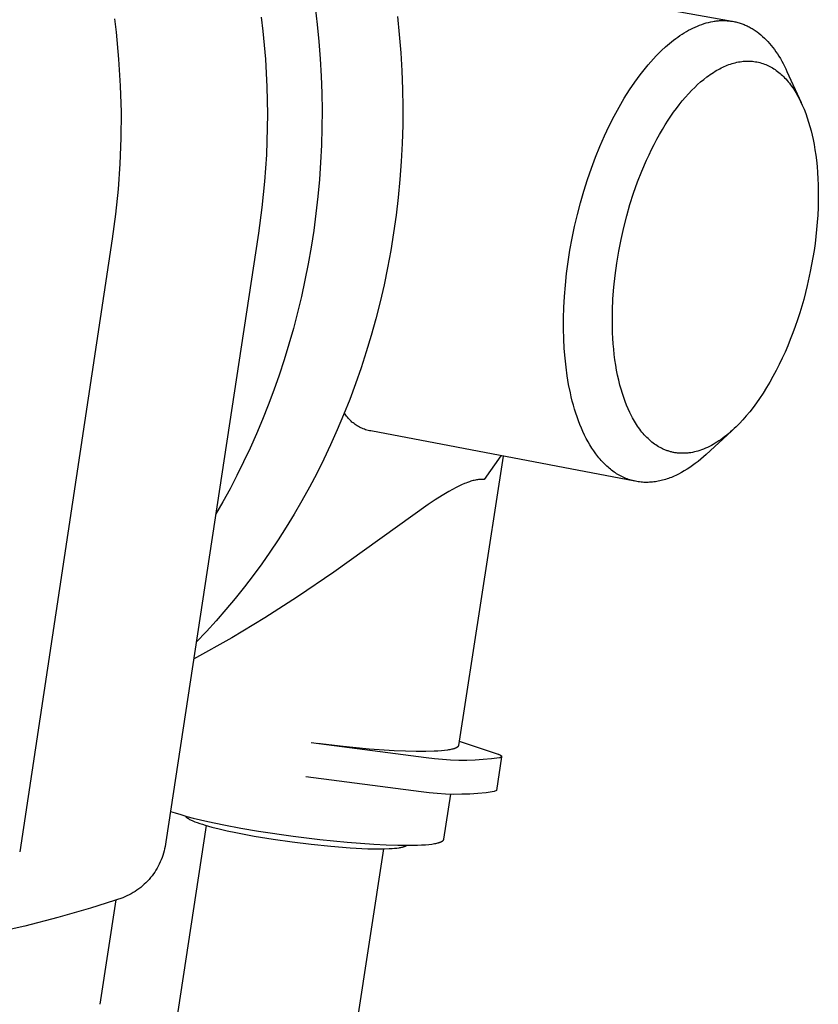
# Model space of a CAD drawing. Units: millimetres. Extents: x 571 to 1636, y 0 to 1500.
# Drawn here: x 907 to 947, y 505 to 554 of the extents above; entities that cross this region are included whole.
import ezdxf

# ---------------------------------------------------------------- set-up
doc = ezdxf.new("R2010")
doc.units = ezdxf.units.MM
doc.header["$MEASUREMENT"] = 0
doc.layers.add('Make2D$visible$lines', color=7, linetype='Continuous', true_color=0x000000)

msp = doc.modelspace()

# ---------------------------------------------------------------- linework, layer by layer
at = {"layer": 'Make2D$visible$lines', "color": 7, "true_color": 0xffffff}
for p, q in [((929.103, 556.811), (942.415, 554.413)), ((921.531, 555.114), (921.635, 554.256)), ((911.484, 554.532), (911.567, 553.859)), ((918.831, 554.617), (918.914, 553.915)), ((925.652, 554.644), (925.747, 553.741)), ((941.232, 554.355), (941.343, 554.38)), ((941.343, 554.38), (941.454, 554.401)), ((941.454, 554.401), (941.51, 554.411)), ((941.51, 554.411), (941.565, 554.419)), ((941.565, 554.419), (941.621, 554.426)), ((941.621, 554.426), (941.676, 554.432)), ((941.676, 554.432), (941.732, 554.437)), ((941.732, 554.437), (941.787, 554.441)), ((941.787, 554.441), (941.842, 554.444)), ((941.842, 554.444), (941.897, 554.446)), ((941.897, 554.446), (941.952, 554.447)), ((941.952, 554.447), (942.007, 554.447)), ((942.007, 554.447), (942.062, 554.446)), ((942.062, 554.446), (942.117, 554.444)), ((942.117, 554.444), (942.171, 554.44)), ((942.171, 554.44), (942.226, 554.436)), ((942.226, 554.436), (942.28, 554.431)), ((942.28, 554.431), (942.334, 554.424)), ((942.334, 554.424), (942.388, 554.417)), ((942.388, 554.417), (942.442, 554.408)), ((942.442, 554.408), (942.496, 554.399)), ((942.496, 554.399), (942.549, 554.388)), ((942.549, 554.388), (942.602, 554.376)), ((918.914, 553.915), (918.984, 553.214)), ((921.635, 554.256), (921.721, 553.395)), ((940.019, 553.834), (940.128, 553.898)), ((940.128, 553.898), (940.236, 553.959)), ((940.236, 553.959), (940.346, 554.017)), ((940.346, 554.017), (940.455, 554.072)), ((940.455, 554.072), (940.566, 554.123)), ((940.566, 554.123), (940.676, 554.171)), ((940.676, 554.171), (940.787, 554.215)), ((940.787, 554.215), (940.898, 554.256)), ((940.898, 554.256), (941.009, 554.293)), ((941.009, 554.293), (941.12, 554.326)), ((941.12, 554.326), (941.232, 554.355)), ((942.602, 554.376), (942.656, 554.363)), ((942.656, 554.363), (942.708, 554.349)), ((942.708, 554.349), (942.761, 554.334)), ((942.761, 554.334), (942.814, 554.318)), ((942.814, 554.318), (942.866, 554.301)), ((942.866, 554.301), (942.918, 554.282)), ((942.918, 554.282), (942.969, 554.263)), ((942.969, 554.263), (943.021, 554.243)), ((943.021, 554.243), (943.072, 554.221)), ((943.072, 554.221), (943.123, 554.199)), ((943.123, 554.199), (943.174, 554.175)), ((943.174, 554.175), (943.224, 554.15)), ((943.224, 554.15), (943.274, 554.125)), ((943.274, 554.125), (943.324, 554.098)), ((943.324, 554.098), (943.374, 554.07)), ((943.374, 554.07), (943.423, 554.041)), ((943.423, 554.041), (943.472, 554.011)), ((943.472, 554.011), (943.52, 553.98)), ((943.52, 553.98), (943.568, 553.948)), ((943.568, 553.948), (943.616, 553.915)), ((943.616, 553.915), (943.664, 553.881)), ((911.567, 553.859), (911.696, 552.518)), ((921.721, 553.395), (921.788, 552.532)), ((925.747, 553.741), (925.822, 552.834)), ((939.384, 553.385), (939.488, 553.467)), ((939.488, 553.467), (939.593, 553.546)), ((939.593, 553.546), (939.698, 553.622)), ((939.698, 553.622), (939.805, 553.696)), ((939.805, 553.696), (939.912, 553.766)), ((939.912, 553.766), (940.019, 553.834)), ((943.664, 553.881), (943.758, 553.809)), ((943.758, 553.809), (943.85, 553.734)), ((943.85, 553.734), (943.941, 553.655)), ((943.941, 553.655), (944.031, 553.572)), ((944.031, 553.572), (944.119, 553.485)), ((944.119, 553.485), (944.205, 553.394)), ((944.205, 553.394), (944.29, 553.299)), ((918.984, 553.214), (919.041, 552.515)), ((938.744, 552.809), (938.877, 552.939)), ((938.877, 552.939), (939.077, 553.125)), ((939.077, 553.125), (939.178, 553.214)), ((939.178, 553.214), (939.281, 553.301)), ((939.281, 553.301), (939.384, 553.385)), ((944.29, 553.299), (944.373, 553.201)), ((944.373, 553.201), (944.454, 553.099)), ((944.454, 553.099), (944.533, 552.993)), ((944.533, 552.993), (944.611, 552.885)), ((911.696, 552.518), (911.779, 551.184)), ((919.041, 552.515), (919.086, 551.819)), ((921.788, 552.532), (921.837, 551.667)), ((925.822, 552.834), (925.877, 551.926)), ((938.343, 552.383), (938.477, 552.531)), ((938.477, 552.531), (938.611, 552.673)), ((938.611, 552.673), (938.744, 552.809)), ((942.9, 552.397), (942.976, 552.405)), ((942.976, 552.405), (943.052, 552.411)), ((943.052, 552.411), (943.128, 552.415)), ((943.128, 552.415), (943.204, 552.416)), ((943.204, 552.416), (943.28, 552.415)), ((943.28, 552.415), (943.356, 552.412)), ((943.356, 552.412), (943.431, 552.406)), ((943.431, 552.406), (943.507, 552.398)), ((944.611, 552.885), (944.686, 552.772)), ((944.686, 552.772), (944.76, 552.657)), ((944.76, 552.657), (944.832, 552.538)), ((944.832, 552.538), (944.902, 552.417)), ((944.902, 552.417), (944.97, 552.292)), ((925.877, 551.926), (925.911, 551.017)), ((937.94, 551.899), (938.074, 552.067)), ((938.074, 552.067), (938.209, 552.228)), ((938.209, 552.228), (938.343, 552.383)), ((941.568, 551.905), (941.654, 551.956)), ((941.654, 551.956), (941.726, 551.997)), ((941.726, 551.997), (941.799, 552.036)), ((941.799, 552.036), (941.873, 552.074)), ((941.873, 552.074), (941.947, 552.11)), ((941.947, 552.11), (942.023, 552.145)), ((942.023, 552.145), (942.099, 552.178)), ((942.099, 552.178), (942.175, 552.209)), ((942.175, 552.209), (942.253, 552.238)), ((942.253, 552.238), (942.332, 552.266)), ((942.332, 552.266), (942.411, 552.291)), ((942.411, 552.291), (942.491, 552.315)), ((942.491, 552.315), (942.572, 552.336)), ((942.572, 552.336), (942.653, 552.355)), ((942.653, 552.355), (942.735, 552.372)), ((942.735, 552.372), (942.817, 552.386)), ((942.817, 552.386), (942.9, 552.397)), ((943.507, 552.398), (943.584, 552.387)), ((943.584, 552.387), (943.66, 552.373)), ((943.66, 552.373), (943.735, 552.357)), ((943.735, 552.357), (943.811, 552.339)), ((943.811, 552.339), (943.885, 552.318)), ((943.885, 552.318), (943.959, 552.294)), ((943.959, 552.294), (944.032, 552.268)), ((944.032, 552.268), (944.104, 552.24)), ((944.104, 552.24), (944.172, 552.21)), ((944.172, 552.21), (944.24, 552.179)), ((944.24, 552.179), (944.307, 552.145)), ((944.307, 552.145), (944.373, 552.109)), ((944.373, 552.109), (944.438, 552.072)), ((944.438, 552.072), (944.501, 552.032)), ((944.501, 552.032), (944.564, 551.991)), ((944.564, 551.991), (944.625, 551.948)), ((944.625, 551.948), (944.69, 551.9)), ((944.97, 552.292), (945.036, 552.165)), ((945.036, 552.165), (945.1, 552.034)), ((945.1, 552.034), (945.162, 551.901)), ((919.086, 551.819), (919.118, 551.126)), ((921.837, 551.667), (921.868, 550.801)), ((937.538, 551.359), (937.672, 551.546)), ((937.672, 551.546), (937.806, 551.726)), ((937.806, 551.726), (937.94, 551.899)), ((940.84, 551.371), (940.994, 551.5)), ((940.994, 551.5), (941.153, 551.623)), ((941.153, 551.623), (941.233, 551.683)), ((941.233, 551.683), (941.315, 551.741)), ((941.315, 551.741), (941.398, 551.798)), ((941.398, 551.798), (941.482, 551.852)), ((941.482, 551.852), (941.568, 551.905)), ((944.69, 551.9), (944.753, 551.85)), ((944.753, 551.85), (944.814, 551.799)), ((944.814, 551.799), (944.874, 551.746)), ((944.874, 551.746), (944.933, 551.692)), ((944.933, 551.692), (944.991, 551.636)), ((944.991, 551.636), (945.047, 551.579)), ((945.047, 551.579), (945.102, 551.52)), ((945.102, 551.52), (945.165, 551.45)), ((945.162, 551.901), (945.875, 550.334)), ((945.165, 551.45), (945.225, 551.379)), ((911.779, 551.184), (911.816, 549.862)), ((919.118, 551.126), (919.137, 550.436)), ((925.911, 551.017), (925.926, 550.107)), ((937.011, 550.553), (937.273, 550.968)), ((937.273, 550.968), (937.538, 551.359)), ((940.236, 550.782), (940.402, 550.957)), ((940.402, 550.957), (940.544, 551.099)), ((940.544, 551.099), (940.69, 551.237)), ((940.69, 551.237), (940.84, 551.371)), ((945.225, 551.379), (945.284, 551.306)), ((945.284, 551.306), (945.342, 551.232)), ((945.342, 551.232), (945.397, 551.156)), ((945.397, 551.156), (945.451, 551.079)), ((945.451, 551.079), (945.504, 551.002)), ((945.504, 551.002), (945.554, 550.923)), ((919.137, 550.436), (919.144, 549.749)), ((921.868, 550.801), (921.88, 549.935)), ((936.754, 550.114), (937.011, 550.553)), ((939.92, 550.418), (940.076, 550.602)), ((940.076, 550.602), (940.236, 550.782)), ((945.554, 550.923), (945.607, 550.837)), ((945.607, 550.837), (945.658, 550.75)), ((945.658, 550.75), (945.708, 550.662)), ((945.708, 550.662), (945.756, 550.573)), ((945.756, 550.573), (945.847, 550.393)), ((925.926, 550.107), (925.92, 549.198)), ((936.502, 549.652), (936.754, 550.114)), ((939.486, 549.85), (939.626, 550.041)), ((939.626, 550.041), (939.769, 550.229)), ((939.769, 550.229), (939.92, 550.418)), ((945.847, 550.393), (945.932, 550.21)), ((945.932, 550.21), (946.021, 550.001)), ((946.021, 550.001), (946.102, 549.789)), ((911.816, 549.862), (911.809, 548.555)), ((919.144, 549.749), (919.139, 549.067)), ((921.88, 549.935), (921.875, 549.069)), ((936.257, 549.168), (936.502, 549.652)), ((939.07, 549.224), (939.219, 549.458)), ((939.219, 549.458), (939.351, 549.655)), ((939.351, 549.655), (939.486, 549.85)), ((946.102, 549.789), (946.178, 549.575)), ((946.178, 549.575), (946.247, 549.359)), ((919.139, 549.067), (919.094, 547.717)), ((921.875, 549.069), (921.851, 548.206)), ((925.92, 549.198), (925.893, 548.291)), ((936.019, 548.665), (936.257, 549.168)), ((938.786, 548.746), (938.926, 548.986)), ((938.926, 548.986), (939.07, 549.224)), ((946.247, 549.359), (946.31, 549.144)), ((946.31, 549.144), (946.368, 548.927)), ((911.809, 548.555), (911.76, 547.264)), ((935.791, 548.143), (936.019, 548.665)), ((938.514, 548.243), (938.652, 548.502)), ((938.652, 548.502), (938.786, 548.746)), ((946.368, 548.927), (946.421, 548.709)), ((946.421, 548.709), (946.468, 548.49)), ((946.468, 548.49), (946.519, 548.23)), ((921.851, 548.206), (921.809, 547.344)), ((925.893, 548.291), (925.847, 547.386)), ((935.573, 547.604), (935.791, 548.143)), ((938.254, 547.716), (938.382, 547.98)), ((938.382, 547.98), (938.514, 548.243)), ((946.519, 548.23), (946.564, 547.969)), ((946.564, 547.969), (946.602, 547.707)), ((919.094, 547.717), (919.005, 546.388)), ((935.366, 547.05), (935.573, 547.604)), ((938.131, 547.449), (938.254, 547.716)), ((946.602, 547.707), (946.636, 547.445)), ((911.76, 547.264), (911.67, 545.994)), ((921.809, 547.344), (921.749, 546.486)), ((925.847, 547.386), (925.781, 546.485)), ((935.171, 546.484), (935.366, 547.05)), ((937.899, 546.908), (938.131, 547.449)), ((946.636, 547.445), (946.668, 547.138)), ((946.668, 547.138), (946.693, 546.831)), ((937.685, 546.361), (937.899, 546.908)), ((946.693, 546.831), (946.712, 546.524)), ((946.712, 546.524), (946.725, 546.216)), ((911.67, 545.994), (911.542, 544.745)), ((919.005, 546.388), (918.872, 545.082)), ((921.749, 546.486), (921.672, 545.631)), ((925.781, 546.485), (925.696, 545.589)), ((934.989, 545.907), (935.171, 546.484)), ((937.485, 545.798), (937.685, 546.361)), ((946.725, 546.216), (946.732, 545.836)), ((921.672, 545.631), (921.577, 544.781)), ((925.696, 545.589), (925.591, 544.698)), ((934.82, 545.321), (934.989, 545.907)), ((937.302, 545.23), (937.485, 545.798)), ((946.732, 545.836), (946.731, 545.455)), ((918.872, 545.082), (918.699, 543.803)), ((934.667, 544.73), (934.82, 545.321)), ((937.136, 544.657), (937.302, 545.23)), ((946.721, 545.075), (946.703, 544.696)), ((946.731, 545.455), (946.721, 545.075)), ((911.542, 544.745), (911.376, 543.52)), ((921.577, 544.781), (921.465, 543.937)), ((925.591, 544.698), (925.467, 543.812)), ((934.528, 544.136), (934.667, 544.73)), ((936.987, 544.079), (937.136, 544.657)), ((946.703, 544.696), (946.679, 544.34)), ((934.404, 543.541), (934.528, 544.136)), ((936.852, 543.485), (936.987, 544.079)), ((946.679, 544.34), (946.649, 543.984)), ((918.699, 543.803), (914.055, 513.304)), ((921.465, 543.937), (921.335, 543.098)), ((925.467, 543.812), (925.324, 542.934)), ((934.296, 542.947), (934.404, 543.541)), ((946.612, 543.629), (946.568, 543.275)), ((946.649, 543.984), (946.612, 543.629)), ((911.376, 543.52), (906.74, 512.814)), ((921.335, 543.098), (921.19, 542.267)), ((936.735, 542.887), (936.852, 543.485)), ((946.568, 543.275), (946.519, 542.922)), ((925.324, 542.934), (925.163, 542.064)), ((934.204, 542.356), (934.296, 542.947)), ((936.635, 542.287), (936.735, 542.887)), ((946.463, 542.57), (946.332, 541.868)), ((946.519, 542.922), (946.463, 542.57)), ((921.19, 542.267), (921.027, 541.442)), ((925.163, 542.064), (924.984, 541.202)), ((934.127, 541.772), (934.204, 542.356)), ((936.553, 541.683), (936.635, 542.287)), ((934.067, 541.196), (934.127, 541.772)), ((936.492, 541.099), (936.553, 541.683)), ((946.332, 541.868), (946.179, 541.172)), ((921.027, 541.442), (920.849, 540.626)), ((924.984, 541.202), (924.788, 540.349)), ((934.021, 540.631), (934.067, 541.196)), ((936.448, 540.513), (936.492, 541.099)), ((946.179, 541.172), (946.001, 540.481)), ((920.849, 540.626), (920.656, 539.819)), ((933.991, 540.077), (934.021, 540.631)), ((924.788, 540.349), (924.574, 539.507)), ((933.975, 539.536), (933.991, 540.077)), ((936.423, 539.926), (936.448, 540.513)), ((945.903, 540.139), (945.799, 539.798)), ((946.001, 540.481), (945.903, 540.139)), ((920.656, 539.819), (920.447, 539.021)), ((936.418, 539.338), (936.423, 539.926)), ((945.799, 539.798), (945.689, 539.459)), ((924.574, 539.507), (924.344, 538.675)), ((933.974, 539.011), (933.975, 539.536)), ((936.431, 538.799), (936.418, 539.338)), ((945.573, 539.122), (945.455, 538.798)), ((945.689, 539.459), (945.573, 539.122)), ((920.447, 539.021), (920.223, 538.232)), ((924.344, 538.675), (924.098, 537.854)), ((933.986, 538.502), (933.974, 539.011)), ((936.445, 538.529), (936.431, 538.799)), ((945.455, 538.798), (945.331, 538.477)), ((920.223, 538.232), (919.985, 537.454)), ((934.012, 538.011), (933.986, 538.502)), ((936.464, 538.26), (936.445, 538.529)), ((936.487, 537.991), (936.464, 538.26)), ((945.201, 538.158), (945.066, 537.841)), ((945.331, 538.477), (945.201, 538.158)), ((924.098, 537.854), (923.836, 537.046)), ((934.049, 537.538), (934.012, 538.011)), ((936.516, 537.723), (936.487, 537.991)), ((936.551, 537.456), (936.516, 537.723)), ((945.066, 537.841), (944.925, 537.53)), ((919.985, 537.454), (919.733, 536.687)), ((934.098, 537.084), (934.049, 537.538)), ((936.591, 537.189), (936.551, 537.456)), ((936.634, 536.936), (936.591, 537.189)), ((944.777, 537.222), (944.623, 536.918)), ((944.925, 537.53), (944.777, 537.222)), ((919.733, 536.687), (919.467, 535.931)), ((923.836, 537.046), (923.559, 536.249)), ((934.157, 536.651), (934.098, 537.084)), ((934.23, 536.222), (934.157, 536.651)), ((936.684, 536.684), (936.634, 536.936)), ((936.739, 536.434), (936.684, 536.684)), ((944.623, 536.918), (944.463, 536.616)), ((923.559, 536.249), (923.268, 535.466)), ((934.315, 535.8), (934.23, 536.222)), ((936.801, 536.185), (936.739, 536.434)), ((936.858, 535.977), (936.801, 536.185)), ((944.304, 536.335), (944.14, 536.058)), ((944.463, 536.616), (944.304, 536.335)), ((919.467, 535.931), (919.189, 535.187)), ((934.362, 535.592), (934.315, 535.8)), ((936.92, 535.771), (936.858, 535.977)), ((936.987, 535.566), (936.92, 535.771)), ((943.968, 535.785), (943.79, 535.516)), ((944.14, 536.058), (943.968, 535.785)), ((919.189, 535.187), (918.898, 534.456)), ((923.268, 535.466), (922.963, 534.696)), ((934.413, 535.386), (934.362, 535.592)), ((934.468, 535.183), (934.413, 535.386)), ((934.526, 534.983), (934.468, 535.183)), ((937.06, 535.363), (936.987, 535.566)), ((937.131, 535.179), (937.06, 535.363)), ((937.209, 534.997), (937.131, 535.179)), ((943.632, 535.291), (943.469, 535.07)), ((943.79, 535.516), (943.632, 535.291)), ((922.963, 534.696), (922.644, 533.941)), ((923.034, 534.73), (922.999, 534.785)), ((923.072, 534.676), (923.034, 534.73)), ((923.111, 534.623), (923.072, 534.676)), ((934.587, 534.786), (934.526, 534.983)), ((934.652, 534.592), (934.587, 534.786)), ((937.291, 534.817), (937.209, 534.997)), ((937.379, 534.64), (937.291, 534.817)), ((943.3, 534.854), (943.125, 534.642)), ((943.469, 535.07), (943.3, 534.854)), ((918.898, 534.456), (918.595, 533.737)), ((923.151, 534.572), (923.111, 534.623)), ((923.194, 534.521), (923.151, 534.572)), ((923.238, 534.473), (923.194, 534.521)), ((923.284, 534.426), (923.238, 534.473)), ((923.331, 534.38), (923.284, 534.426)), ((923.38, 534.336), (923.331, 534.38)), ((923.431, 534.294), (923.38, 534.336)), ((923.482, 534.254), (923.431, 534.294)), ((923.536, 534.215), (923.482, 534.254)), ((923.59, 534.178), (923.536, 534.215)), ((923.645, 534.143), (923.59, 534.178)), ((934.72, 534.402), (934.652, 534.592)), ((934.792, 534.215), (934.72, 534.402)), ((934.867, 534.032), (934.792, 534.215)), ((937.425, 534.553), (937.379, 534.64)), ((937.473, 534.468), (937.425, 534.553)), ((937.522, 534.383), (937.473, 534.468)), ((937.573, 534.299), (937.522, 534.383)), ((937.625, 534.216), (937.573, 534.299)), ((937.679, 534.134), (937.625, 534.216)), ((942.788, 534.27), (942.612, 534.091)), ((942.959, 534.453), (942.788, 534.27)), ((943.125, 534.642), (942.959, 534.453)), ((918.595, 533.737), (918.28, 533.031)), ((922.644, 533.941), (922.312, 533.199)), ((923.702, 534.11), (923.645, 534.143)), ((923.76, 534.078), (923.702, 534.11)), ((923.819, 534.049), (923.76, 534.078)), ((923.879, 534.022), (923.819, 534.049)), ((923.939, 533.996), (923.879, 534.022)), ((924.001, 533.973), (923.939, 533.996)), ((924.063, 533.952), (924.001, 533.973)), ((924.126, 533.933), (924.063, 533.952)), ((924.189, 533.916), (924.126, 533.933)), ((924.253, 533.901), (924.189, 533.916)), ((924.318, 533.889), (924.253, 533.901)), ((937.541, 531.373), (924.318, 533.889)), ((934.945, 533.854), (934.867, 534.032)), ((935.027, 533.68), (934.945, 533.854)), ((935.113, 533.511), (935.027, 533.68)), ((937.735, 534.054), (937.679, 534.134)), ((937.792, 533.975), (937.735, 534.054)), ((937.847, 533.903), (937.792, 533.975)), ((937.903, 533.833), (937.847, 533.903)), ((937.96, 533.764), (937.903, 533.833)), ((938.019, 533.696), (937.96, 533.764)), ((938.08, 533.63), (938.019, 533.696)), ((942.385, 533.879), (941.109, 532.706)), ((942.151, 533.682), (942.056, 533.606)), ((942.245, 533.759), (942.151, 533.682)), ((942.338, 533.839), (942.245, 533.759)), ((942.429, 533.92), (942.338, 533.839)), ((942.521, 534.005), (942.429, 533.92)), ((942.612, 534.091), (942.521, 534.005)), ((922.312, 533.199), (921.969, 532.473)), ((935.201, 533.347), (935.113, 533.511)), ((935.293, 533.187), (935.201, 533.347)), ((935.389, 533.034), (935.293, 533.187)), ((938.143, 533.566), (938.08, 533.63)), ((938.207, 533.503), (938.143, 533.566)), ((938.273, 533.442), (938.207, 533.503)), ((938.334, 533.387), (938.273, 533.442)), ((938.398, 533.335), (938.334, 533.387)), ((938.462, 533.284), (938.398, 533.335)), ((938.528, 533.235), (938.462, 533.284)), ((938.596, 533.188), (938.528, 533.235)), ((938.665, 533.143), (938.596, 533.188)), ((941.471, 533.214), (941.376, 533.162)), ((941.565, 533.269), (941.471, 533.214)), ((941.657, 533.326), (941.565, 533.269)), ((941.759, 533.392), (941.657, 533.326)), ((941.86, 533.461), (941.759, 533.392)), ((941.958, 533.533), (941.86, 533.461)), ((942.056, 533.606), (941.958, 533.533)), ((918.28, 533.031), (917.955, 532.338)), ((935.487, 532.885), (935.389, 533.034)), ((935.589, 532.743), (935.487, 532.885)), ((935.641, 532.674), (935.589, 532.743)), ((938.735, 533.1), (938.665, 533.143)), ((938.806, 533.059), (938.735, 533.1)), ((938.845, 533.039), (938.806, 533.059)), ((938.884, 533.019), (938.845, 533.039)), ((938.923, 532.999), (938.884, 533.019)), ((938.963, 532.981), (938.923, 532.999)), ((939.003, 532.963), (938.963, 532.981)), ((939.043, 532.946), (939.003, 532.963)), ((939.084, 532.93), (939.043, 532.946)), ((939.125, 532.914), (939.084, 532.93)), ((939.166, 532.899), (939.125, 532.914)), ((939.207, 532.885), (939.166, 532.899)), ((939.249, 532.872), (939.207, 532.885)), ((939.291, 532.859), (939.249, 532.872)), ((939.333, 532.848), (939.291, 532.859)), ((939.376, 532.837), (939.333, 532.848)), ((939.418, 532.827), (939.376, 532.837)), ((939.461, 532.817), (939.418, 532.827)), ((939.504, 532.809), (939.461, 532.817)), ((939.547, 532.801), (939.504, 532.809)), ((939.59, 532.794), (939.547, 532.801)), ((939.634, 532.788), (939.59, 532.794)), ((939.677, 532.783), (939.634, 532.788)), ((939.721, 532.779), (939.677, 532.783)), ((939.765, 532.775), (939.721, 532.779)), ((939.808, 532.772), (939.765, 532.775)), ((939.852, 532.77), (939.808, 532.772)), ((939.896, 532.769), (939.852, 532.77)), ((939.94, 532.769), (939.896, 532.769)), ((939.984, 532.769), (939.94, 532.769)), ((940.027, 532.77), (939.984, 532.769)), ((940.071, 532.772), (940.027, 532.77)), ((940.115, 532.775), (940.071, 532.772)), ((940.159, 532.778), (940.115, 532.775)), ((940.205, 532.783), (940.159, 532.778)), ((940.251, 532.788), (940.205, 532.783)), ((940.297, 532.794), (940.251, 532.788)), ((940.343, 532.801), (940.297, 532.794)), ((940.435, 532.817), (940.343, 532.801)), ((940.526, 532.836), (940.435, 532.817)), ((940.616, 532.859), (940.526, 532.836)), ((940.706, 532.884), (940.616, 532.859)), ((940.794, 532.911), (940.706, 532.884)), ((940.882, 532.941), (940.794, 532.911)), ((940.984, 532.98), (940.882, 532.941)), ((941.109, 532.706), (940.978, 532.588)), ((941.084, 533.021), (940.984, 532.98)), ((941.183, 533.065), (941.084, 533.021)), ((941.28, 533.112), (941.183, 533.065)), ((941.376, 533.162), (941.28, 533.112)), ((917.955, 532.338), (917.619, 531.659)), ((921.969, 532.473), (921.614, 531.761)), ((930.952, 532.626), (928.709, 518.13)), ((930.834, 532.649), (930.005, 531.451)), ((935.694, 532.606), (935.641, 532.674)), ((935.748, 532.54), (935.694, 532.606)), ((935.802, 532.476), (935.748, 532.54)), ((935.857, 532.413), (935.802, 532.476)), ((935.913, 532.352), (935.857, 532.413)), ((935.969, 532.292), (935.913, 532.352)), ((936.026, 532.234), (935.969, 532.292)), ((936.084, 532.178), (936.026, 532.234)), ((940.574, 532.258), (940.437, 532.157)), ((940.71, 532.363), (940.574, 532.258)), ((940.845, 532.473), (940.71, 532.363)), ((940.978, 532.588), (940.845, 532.473)), ((921.614, 531.761), (921.247, 531.065)), ((936.143, 532.123), (936.084, 532.178)), ((936.202, 532.07), (936.143, 532.123)), ((936.262, 532.019), (936.202, 532.07)), ((936.322, 531.969), (936.262, 532.019)), ((936.384, 531.921), (936.322, 531.969)), ((936.445, 531.875), (936.384, 531.921)), ((936.508, 531.831), (936.445, 531.875)), ((936.571, 531.788), (936.508, 531.831)), ((936.634, 531.747), (936.571, 531.788)), ((936.698, 531.708), (936.634, 531.747)), ((936.763, 531.671), (936.698, 531.708)), ((939.733, 531.727), (939.59, 531.657)), ((939.876, 531.802), (939.733, 531.727)), ((940.018, 531.883), (939.876, 531.802)), ((940.159, 531.969), (940.018, 531.883)), ((940.298, 532.06), (940.159, 531.969)), ((940.437, 532.157), (940.298, 532.06)), ((917.619, 531.659), (917.273, 530.993)), ((929.012, 531.249), (928.87, 531.186)), ((929.085, 531.278), (929.012, 531.249)), ((929.157, 531.307), (929.085, 531.278)), ((929.271, 531.347), (929.157, 531.307)), ((929.329, 531.366), (929.271, 531.347)), ((929.387, 531.384), (929.329, 531.366)), ((929.445, 531.4), (929.387, 531.384)), ((929.504, 531.415), (929.445, 531.4)), ((929.563, 531.428), (929.504, 531.415)), ((929.622, 531.439), (929.563, 531.428)), ((929.67, 531.446), (929.622, 531.439)), ((929.717, 531.452), (929.67, 531.446)), ((929.765, 531.457), (929.717, 531.452)), ((929.789, 531.459), (929.765, 531.457)), ((929.813, 531.46), (929.789, 531.459)), ((929.837, 531.461), (929.813, 531.46)), ((929.861, 531.461), (929.837, 531.461)), ((929.885, 531.461), (929.861, 531.461)), ((929.909, 531.46), (929.885, 531.461)), ((929.933, 531.459), (929.909, 531.46)), ((929.957, 531.457), (929.933, 531.459)), ((929.981, 531.454), (929.957, 531.457)), ((930.005, 531.451), (929.981, 531.454)), ((936.828, 531.636), (936.763, 531.671)), ((936.893, 531.602), (936.828, 531.636)), ((936.96, 531.57), (936.893, 531.602)), ((937.026, 531.54), (936.96, 531.57)), ((937.093, 531.512), (937.026, 531.54)), ((937.161, 531.486), (937.093, 531.512)), ((937.229, 531.461), (937.161, 531.486)), ((937.297, 531.439), (937.229, 531.461)), ((937.365, 531.418), (937.297, 531.439)), ((937.435, 531.399), (937.365, 531.418)), ((937.504, 531.382), (937.435, 531.399)), ((937.574, 531.367), (937.504, 531.382)), ((937.644, 531.353), (937.574, 531.367)), ((937.714, 531.342), (937.644, 531.353)), ((937.785, 531.332), (937.714, 531.342)), ((937.856, 531.324), (937.785, 531.332)), ((937.927, 531.318), (937.856, 531.324)), ((937.998, 531.314), (937.927, 531.318)), ((938.07, 531.311), (937.998, 531.314)), ((938.141, 531.311), (938.07, 531.311)), ((938.213, 531.312), (938.141, 531.311)), ((938.285, 531.315), (938.213, 531.312)), ((938.358, 531.32), (938.285, 531.315)), ((938.43, 531.326), (938.358, 531.32)), ((938.502, 531.334), (938.43, 531.326)), ((938.575, 531.344), (938.502, 531.334)), ((938.648, 531.356), (938.575, 531.344)), ((938.72, 531.369), (938.648, 531.356)), ((938.793, 531.384), (938.72, 531.369)), ((938.866, 531.401), (938.793, 531.384)), ((938.938, 531.419), (938.866, 531.401)), ((939.011, 531.44), (938.938, 531.419)), ((939.084, 531.461), (939.011, 531.44)), ((939.156, 531.485), (939.084, 531.461)), ((939.229, 531.509), (939.156, 531.485)), ((939.301, 531.536), (939.229, 531.509)), ((939.374, 531.564), (939.301, 531.536)), ((939.446, 531.593), (939.374, 531.564)), ((939.518, 531.625), (939.446, 531.593)), ((939.59, 531.657), (939.518, 531.625)), ((917.273, 530.993), (916.917, 530.342)), ((921.247, 531.065), (920.871, 530.384)), ((928.235, 530.855), (927.889, 530.648)), ((928.411, 530.954), (928.235, 530.855)), ((928.59, 531.049), (928.411, 530.954)), ((928.729, 531.119), (928.59, 531.049)), ((928.87, 531.186), (928.729, 531.119)), ((916.917, 530.342), (916.552, 529.705)), ((920.871, 530.384), (920.484, 529.719)), ((927.544, 530.43), (927.203, 530.204)), ((927.889, 530.648), (927.544, 530.43)), ((920.484, 529.719), (920.089, 529.07)), ((927.203, 530.204), (922.465, 526.817)), ((920.089, 529.07), (919.684, 528.438)), ((919.684, 528.438), (919.272, 527.822)), ((919.272, 527.822), (918.86, 527.233)), ((918.86, 527.233), (918.434, 526.649)), ((922.465, 526.817), (920.648, 525.576)), ((918.434, 526.649), (917.993, 526.072)), ((917.993, 526.072), (917.538, 525.502)), ((917.538, 525.502), (917.069, 524.939)), ((920.648, 525.576), (919.011, 524.524)), ((917.069, 524.939), (916.586, 524.385)), ((916.586, 524.385), (916.089, 523.839)), ((919.011, 524.524), (917.357, 523.531)), ((916.089, 523.839), (915.578, 523.303)), ((917.357, 523.531), (915.449, 522.458)), ((927.1, 517.514), (921.329, 518.268)), ((922.938, 518.078), (921.651, 518.226)), ((924.241, 517.956), (922.938, 518.078)), ((925.485, 517.871), (924.241, 517.956)), ((928.015, 517.88), (927.859, 517.864)), ((928.155, 517.898), (928.015, 517.88)), ((928.219, 517.907), (928.155, 517.898)), ((928.279, 517.918), (928.219, 517.907)), ((928.335, 517.929), (928.279, 517.918)), ((928.386, 517.941), (928.335, 517.929)), ((928.434, 517.953), (928.386, 517.941)), ((928.456, 517.959), (928.434, 517.953)), ((928.478, 517.966), (928.456, 517.959)), ((928.498, 517.972), (928.478, 517.966)), ((928.517, 517.979), (928.498, 517.972)), ((928.536, 517.986), (928.517, 517.979)), ((928.553, 517.992), (928.536, 517.986)), ((928.57, 517.999), (928.553, 517.992)), ((928.585, 518.007), (928.57, 517.999)), ((928.6, 518.014), (928.585, 518.007)), ((928.613, 518.021), (928.6, 518.014)), ((928.62, 518.025), (928.613, 518.021)), ((928.626, 518.029), (928.62, 518.025)), ((928.632, 518.032), (928.626, 518.029)), ((928.638, 518.036), (928.632, 518.032)), ((928.643, 518.04), (928.638, 518.036)), ((928.648, 518.044), (928.643, 518.04)), ((928.654, 518.048), (928.648, 518.044)), ((928.658, 518.051), (928.654, 518.048)), ((928.663, 518.055), (928.658, 518.051)), ((928.667, 518.059), (928.663, 518.055)), ((928.672, 518.063), (928.667, 518.059)), ((928.676, 518.067), (928.672, 518.063)), ((928.679, 518.071), (928.676, 518.067)), ((928.683, 518.075), (928.679, 518.071)), ((928.686, 518.079), (928.683, 518.075)), ((928.689, 518.083), (928.686, 518.079)), ((928.692, 518.087), (928.689, 518.083)), ((928.695, 518.091), (928.692, 518.087)), ((928.697, 518.096), (928.695, 518.091)), ((928.699, 518.1), (928.697, 518.096)), ((928.701, 518.104), (928.699, 518.1)), ((928.703, 518.108), (928.701, 518.104)), ((928.705, 518.112), (928.703, 518.108)), ((928.706, 518.116), (928.705, 518.112)), ((928.709, 518.13), (928.706, 518.116)), ((928.743, 518.35), (930.598, 517.737)), ((926.06, 517.846), (925.485, 517.871)), ((926.593, 517.832), (926.06, 517.846)), ((927.074, 517.831), (926.593, 517.832)), ((927.497, 517.842), (927.074, 517.831)), ((927.505, 517.462), (927.1, 517.514)), ((927.686, 517.852), (927.497, 517.842)), ((927.912, 517.423), (927.505, 517.462)), ((927.859, 517.864), (927.686, 517.852)), ((928.319, 517.397), (927.912, 517.423)), ((928.728, 517.385), (928.319, 517.397)), ((929.544, 517.398), (929.136, 517.385)), ((929.952, 517.425), (929.544, 517.398)), ((930.359, 517.464), (929.952, 517.425)), ((930.764, 517.517), (930.359, 517.464)), ((930.598, 517.737), (930.649, 517.719)), ((930.875, 517.571), (930.613, 515.881)), ((930.649, 517.719), (930.696, 517.701)), ((930.696, 517.701), (930.718, 517.693)), ((930.718, 517.693), (930.739, 517.684)), ((930.739, 517.684), (930.758, 517.676)), ((930.758, 517.676), (930.776, 517.667)), ((930.781, 517.52), (930.764, 517.517)), ((930.776, 517.667), (930.792, 517.659)), ((930.796, 517.524), (930.781, 517.52)), ((930.792, 517.659), (930.807, 517.651)), ((930.804, 517.526), (930.796, 517.524)), ((930.811, 517.529), (930.804, 517.526)), ((930.807, 517.651), (930.814, 517.647)), ((930.817, 517.531), (930.811, 517.529)), ((930.814, 517.647), (930.821, 517.643)), ((930.824, 517.533), (930.817, 517.531)), ((930.821, 517.643), (930.827, 517.639)), ((930.83, 517.535), (930.824, 517.533)), ((930.827, 517.639), (930.833, 517.635)), ((930.835, 517.538), (930.83, 517.535)), ((930.833, 517.635), (930.839, 517.631)), ((930.841, 517.54), (930.835, 517.538)), ((930.839, 517.631), (930.844, 517.627)), ((930.843, 517.541), (930.841, 517.54)), ((930.846, 517.543), (930.843, 517.541)), ((930.844, 517.627), (930.848, 517.623)), ((930.848, 517.544), (930.846, 517.543)), ((930.848, 517.623), (930.851, 517.621)), ((930.85, 517.545), (930.848, 517.544)), ((930.852, 517.547), (930.85, 517.545)), ((930.851, 517.621), (930.853, 517.619)), ((930.854, 517.548), (930.852, 517.547)), ((930.853, 517.619), (930.855, 517.617)), ((930.856, 517.549), (930.854, 517.548)), ((930.855, 517.617), (930.857, 517.616)), ((930.858, 517.551), (930.856, 517.549)), ((930.857, 517.616), (930.859, 517.614)), ((930.86, 517.552), (930.858, 517.551)), ((930.859, 517.614), (930.861, 517.612)), ((930.862, 517.553), (930.86, 517.552)), ((930.861, 517.612), (930.862, 517.61)), ((930.862, 517.61), (930.864, 517.608)), ((930.863, 517.555), (930.862, 517.553)), ((930.864, 517.555), (930.863, 517.555)), ((930.864, 517.608), (930.865, 517.606)), ((930.865, 517.556), (930.864, 517.555)), ((930.865, 517.606), (930.867, 517.605)), ((930.866, 517.557), (930.865, 517.556)), ((930.867, 517.558), (930.866, 517.558)), ((930.866, 517.558), (930.866, 517.557)), ((930.867, 517.605), (930.868, 517.603)), ((930.868, 517.559), (930.867, 517.558)), ((930.868, 517.603), (930.869, 517.601)), ((930.869, 517.56), (930.868, 517.56)), ((930.868, 517.56), (930.868, 517.559)), ((930.869, 517.601), (930.87, 517.6)), ((930.87, 517.562), (930.869, 517.561)), ((930.869, 517.561), (930.869, 517.56)), ((930.87, 517.6), (930.87, 517.599)), ((930.87, 517.599), (930.871, 517.598)), ((930.871, 517.563), (930.87, 517.562)), ((930.871, 517.598), (930.871, 517.597)), ((930.871, 517.597), (930.872, 517.597)), ((930.872, 517.564), (930.871, 517.563)), ((930.871, 517.563), (930.871, 517.563)), ((930.872, 517.597), (930.872, 517.596)), ((930.872, 517.596), (930.873, 517.595)), ((930.873, 517.566), (930.872, 517.566)), ((930.872, 517.566), (930.872, 517.565)), ((930.872, 517.565), (930.872, 517.564)), ((930.873, 517.595), (930.873, 517.594)), ((930.873, 517.594), (930.874, 517.593)), ((930.874, 517.568), (930.873, 517.567)), ((930.873, 517.567), (930.873, 517.566)), ((930.874, 517.593), (930.874, 517.592)), ((930.874, 517.592), (930.874, 517.591)), ((930.874, 517.591), (930.875, 517.591)), ((930.875, 517.57), (930.874, 517.569)), ((930.874, 517.569), (930.874, 517.569)), ((930.874, 517.569), (930.874, 517.568)), ((930.875, 517.591), (930.875, 517.59)), ((930.875, 517.59), (930.875, 517.589)), ((930.875, 517.589), (930.875, 517.588)), ((930.875, 517.588), (930.876, 517.587)), ((930.876, 517.573), (930.875, 517.573)), ((930.875, 517.573), (930.875, 517.572)), ((930.875, 517.572), (930.875, 517.571)), ((930.875, 517.571), (930.875, 517.57)), ((930.876, 517.587), (930.876, 517.586)), ((930.876, 517.586), (930.876, 517.585)), ((930.876, 517.585), (930.876, 517.585)), ((930.876, 517.585), (930.876, 517.584)), ((930.876, 517.584), (930.876, 517.583)), ((930.876, 517.583), (930.876, 517.582)), ((930.876, 517.582), (930.876, 517.581)), ((930.876, 517.581), (930.876, 517.581)), ((930.876, 517.581), (930.876, 517.58)), ((930.876, 517.58), (930.876, 517.579)), ((930.876, 517.579), (930.876, 517.578)), ((930.876, 517.578), (930.876, 517.577)), ((930.876, 517.577), (930.876, 517.576)), ((930.876, 517.576), (930.876, 517.576)), ((930.876, 517.576), (930.876, 517.575)), ((930.876, 517.575), (930.876, 517.574)), ((930.876, 517.574), (930.876, 517.573)), ((929.136, 517.385), (928.728, 517.385)), ((926.837, 515.814), (921.069, 516.569)), ((927.242, 515.762), (926.837, 515.814)), ((927.649, 515.724), (927.242, 515.762)), ((928.057, 515.698), (927.649, 515.724)), ((927.984, 513.443), (928.331, 515.688)), ((928.465, 515.686), (928.057, 515.698)), ((928.874, 515.687), (928.465, 515.686)), ((929.282, 515.701), (928.874, 515.687)), ((929.689, 515.728), (929.282, 515.701)), ((930.096, 515.768), (929.689, 515.728)), ((930.501, 515.821), (930.096, 515.768)), ((930.613, 515.881), (930.501, 515.821)), ((914.288, 514.832), (914.531, 514.752)), ((914.531, 514.752), (914.803, 514.669)), ((914.803, 514.669), (915.104, 514.584)), ((915.04, 514.601), (915.042, 514.598)), ((915.042, 514.598), (915.044, 514.594)), ((915.044, 514.594), (915.046, 514.59)), ((915.046, 514.59), (915.049, 514.586)), ((915.049, 514.586), (915.051, 514.583)), ((915.051, 514.583), (915.054, 514.579)), ((915.054, 514.579), (915.057, 514.575)), ((915.057, 514.575), (915.06, 514.571)), ((915.06, 514.571), (915.063, 514.567)), ((915.063, 514.567), (915.067, 514.563)), ((915.067, 514.563), (915.07, 514.559)), ((915.07, 514.559), (915.074, 514.555)), ((915.074, 514.555), (915.078, 514.551)), ((915.078, 514.551), (915.082, 514.547)), ((915.082, 514.547), (915.091, 514.539)), ((915.091, 514.539), (915.1, 514.531)), ((915.1, 514.531), (915.11, 514.522)), ((915.104, 514.584), (915.432, 514.498)), ((915.11, 514.522), (915.121, 514.514)), ((915.121, 514.514), (915.132, 514.505)), ((915.132, 514.505), (915.144, 514.497)), ((915.144, 514.497), (915.157, 514.488)), ((915.157, 514.488), (915.171, 514.479)), ((915.171, 514.479), (915.185, 514.47)), ((915.185, 514.47), (915.216, 514.452)), ((915.216, 514.452), (915.25, 514.433)), ((915.25, 514.433), (915.287, 514.414)), ((915.432, 514.498), (916.158, 514.326)), ((916.083, 514.125), (913.988, 500.392)), ((915.287, 514.414), (915.327, 514.395)), ((915.327, 514.395), (915.369, 514.375)), ((915.369, 514.375), (915.415, 514.355)), ((915.415, 514.355), (915.516, 514.314)), ((915.516, 514.314), (915.628, 514.272)), ((915.628, 514.272), (915.753, 514.228)), ((915.753, 514.228), (915.889, 514.184)), ((915.889, 514.184), (916.036, 514.139)), ((916.036, 514.139), (916.364, 514.047)), ((916.158, 514.326), (916.96, 514.157)), ((916.364, 514.047), (916.731, 513.954)), ((916.731, 513.954), (917.133, 513.861)), ((916.96, 514.157), (917.813, 513.996)), ((917.813, 513.996), (918.693, 513.845)), ((917.133, 513.861), (917.564, 513.769)), ((917.564, 513.769), (918.485, 513.594)), ((918.485, 513.594), (919.439, 513.436)), ((918.693, 513.845), (920.436, 513.587)), ((920.436, 513.587), (921.768, 513.423)), ((927.981, 513.43), (927.984, 513.443)), ((913.998, 512.961), (913.971, 512.848)), ((914.021, 513.074), (913.998, 512.961)), ((914.04, 513.189), (914.021, 513.074)), ((914.055, 513.304), (914.04, 513.189)), ((919.439, 513.436), (920.377, 513.301)), ((920.377, 513.301), (921.334, 513.183)), ((921.334, 513.183), (922.32, 513.082)), ((921.768, 513.423), (923.141, 513.285)), ((922.32, 513.082), (923.286, 513.006)), ((922.858, 499.216), (924.977, 512.956)), ((923.141, 513.285), (924.472, 513.186)), ((923.286, 513.006), (924.174, 512.963)), ((924.174, 512.963), (924.571, 512.954)), ((924.472, 513.186), (925.094, 513.155)), ((924.571, 512.954), (924.93, 512.955)), ((924.93, 512.955), (925.245, 512.966)), ((925.094, 513.155), (925.672, 513.136)), ((925.245, 512.966), (925.386, 512.974)), ((925.386, 512.974), (925.514, 512.984)), ((925.514, 512.984), (925.63, 512.997)), ((925.63, 512.997), (925.735, 513.011)), ((925.672, 513.136), (926.196, 513.132)), ((925.735, 513.011), (925.782, 513.019)), ((925.782, 513.019), (925.827, 513.027)), ((925.827, 513.027), (925.868, 513.036)), ((925.868, 513.036), (925.907, 513.045)), ((925.907, 513.045), (925.942, 513.055)), ((925.942, 513.055), (925.959, 513.06)), ((925.959, 513.06), (925.975, 513.065)), ((925.975, 513.065), (925.99, 513.07)), ((925.99, 513.07), (926.004, 513.075)), ((926.004, 513.075), (926.018, 513.081)), ((926.018, 513.081), (926.031, 513.086)), ((926.031, 513.086), (926.043, 513.091)), ((926.043, 513.091), (926.055, 513.097)), ((926.055, 513.097), (926.066, 513.103)), ((926.066, 513.103), (926.076, 513.108)), ((926.076, 513.108), (926.081, 513.111)), ((926.081, 513.111), (926.086, 513.114)), ((926.086, 513.114), (926.09, 513.117)), ((926.09, 513.117), (926.094, 513.12)), ((926.094, 513.12), (926.099, 513.123)), ((926.099, 513.123), (926.102, 513.126)), ((926.102, 513.126), (926.106, 513.129)), ((926.106, 513.129), (926.11, 513.132)), ((926.196, 513.132), (926.659, 513.141)), ((926.659, 513.141), (926.866, 513.15)), ((926.866, 513.15), (927.055, 513.163)), ((927.055, 513.163), (927.227, 513.179)), ((927.227, 513.179), (927.38, 513.197)), ((927.38, 513.197), (927.45, 513.208)), ((927.45, 513.208), (927.515, 513.219)), ((927.515, 513.219), (927.576, 513.23)), ((927.576, 513.23), (927.633, 513.243)), ((927.633, 513.243), (927.685, 513.255)), ((927.685, 513.255), (927.709, 513.262)), ((927.709, 513.262), (927.733, 513.269)), ((927.733, 513.269), (927.755, 513.276)), ((927.755, 513.276), (927.776, 513.283)), ((927.776, 513.283), (927.796, 513.29)), ((927.796, 513.29), (927.815, 513.298)), ((927.815, 513.298), (927.833, 513.305)), ((927.833, 513.305), (927.85, 513.313)), ((927.85, 513.313), (927.866, 513.32)), ((927.866, 513.32), (927.873, 513.324)), ((927.873, 513.324), (927.881, 513.328)), ((927.881, 513.328), (927.888, 513.332)), ((927.888, 513.332), (927.894, 513.336)), ((927.894, 513.336), (927.901, 513.34)), ((927.901, 513.34), (927.907, 513.344)), ((927.907, 513.344), (927.913, 513.348)), ((927.913, 513.348), (927.919, 513.352)), ((927.919, 513.352), (927.924, 513.356)), ((927.924, 513.356), (927.93, 513.361)), ((927.93, 513.361), (927.935, 513.365)), ((927.935, 513.365), (927.939, 513.369)), ((927.939, 513.369), (927.944, 513.373)), ((927.944, 513.373), (927.948, 513.377)), ((927.948, 513.377), (927.952, 513.382)), ((927.952, 513.382), (927.956, 513.386)), ((927.956, 513.386), (927.96, 513.39)), ((927.96, 513.39), (927.963, 513.395)), ((927.963, 513.395), (927.966, 513.399)), ((927.966, 513.399), (927.969, 513.403)), ((927.969, 513.403), (927.971, 513.408)), ((927.971, 513.408), (927.974, 513.412)), ((927.974, 513.412), (927.976, 513.417)), ((927.976, 513.417), (927.978, 513.421)), ((927.978, 513.421), (927.979, 513.426)), ((927.979, 513.426), (927.981, 513.43)), ((913.868, 512.516), (913.826, 512.408)), ((913.906, 512.625), (913.868, 512.516)), ((913.94, 512.736), (913.906, 512.625)), ((913.971, 512.848), (913.94, 512.736)), ((913.623, 511.991), (913.564, 511.891)), ((913.679, 512.093), (913.623, 511.991)), ((913.731, 512.196), (913.679, 512.093)), ((913.78, 512.301), (913.731, 512.196)), ((913.826, 512.408), (913.78, 512.301)), ((913.293, 511.515), (913.218, 511.427)), ((913.366, 511.606), (913.293, 511.515)), ((913.435, 511.699), (913.366, 511.606)), ((913.501, 511.794), (913.435, 511.699)), ((913.564, 511.891), (913.501, 511.794)), ((912.799, 511.027), (912.708, 510.956)), ((912.888, 511.101), (912.799, 511.027)), ((912.975, 511.178), (912.888, 511.101)), ((913.059, 511.258), (912.975, 511.178)), ((913.14, 511.341), (913.059, 511.258)), ((913.218, 511.427), (913.14, 511.341)), ((911.9, 510.506), (910.282, 509.981)), ((912.007, 510.55), (911.9, 510.506)), ((912.113, 510.597), (912.007, 510.55)), ((912.217, 510.649), (912.113, 510.597)), ((912.319, 510.703), (912.217, 510.649)), ((912.419, 510.762), (912.319, 510.703)), ((912.518, 510.823), (912.419, 510.762)), ((912.614, 510.888), (912.518, 510.823)), ((912.708, 510.956), (912.614, 510.888)), ((910.775, 505.168), (911.569, 510.394)), ((908.648, 509.509), (906.999, 509.089)), ((910.282, 509.981), (908.648, 509.509)), ((906.999, 509.089), (905.338, 508.723))]:
    msp.add_line(p, q, dxfattribs=at)

doc.saveas('drawing.dxf')
